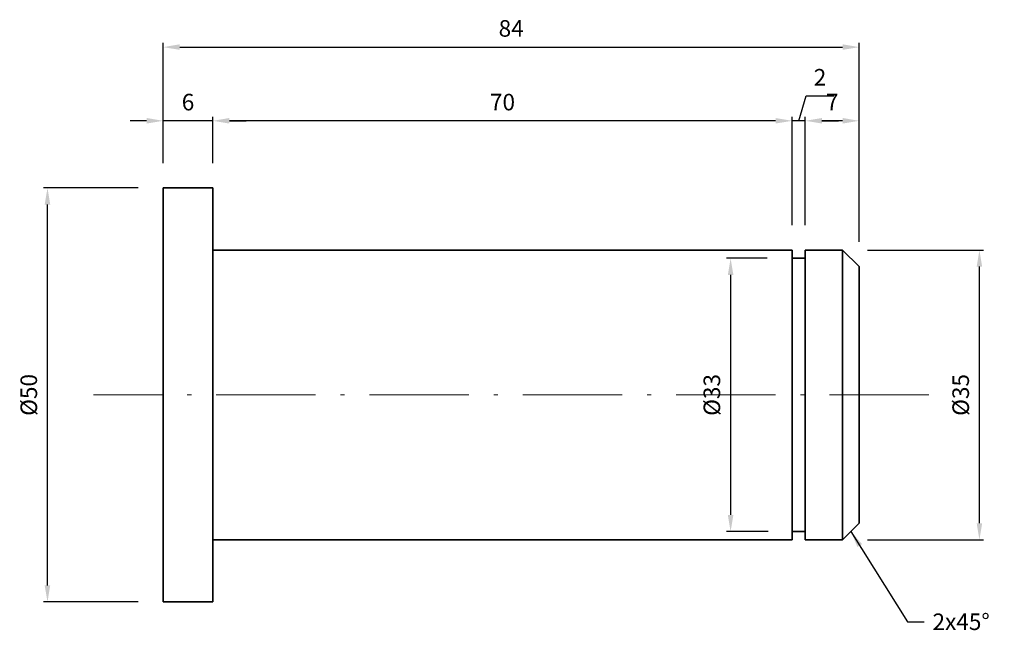
# Model space of a CAD drawing. Units: millimetres. Extents: x 1372 to 5484, y 928 to 1162.
# Drawn here: x 4222 to 4341, y 1001 to 1074 of the extents above; entities that cross this region are included whole.
import ezdxf

# ---------------------------------------------------------------- set-up
doc = ezdxf.new("R2010")
doc.units = ezdxf.units.MM
doc.linetypes.add('DASHDOT', pattern=[18.5, 12, -3, 0.5, -3])
doc.linetypes.add('DASHED', pattern=[15, 12, -3])
doc.dimstyles.new('2-1', dxfattribs={"dimtxt": 2, "dimasz": 2, "dimexe": 0.5, "dimexo": 3, "dimgap": 1, "dimtad": 1, "dimdec": 0, "dimtxsty": 'Standard', "dimcen": 4, "dimclrd": 1, "dimclre": 1, "dimclrt": 3, "dimadec": 0, "dimazin": 0, "dimtfac": 1, "dimtmove": 0, "dimatfit": 3, "dimfxl": 1, "dimlwd": -1, "dimarcsym": 0})

# ---------------------------------------------------------------- blocks, each defined once
blk = doc.blocks.new('*D138')
at = {"color": 1, "lineweight": -2, "transparency": 16777216}
for p, q in [((4239.17, 1057.05), (4239.17, 1071.56)), ((4323.17, 1047.55), (4323.17, 1071.56))]:
    blk.add_line(p, q, dxfattribs=at)
at = {"color": 1, "transparency": 16777216}
blk.add_line((4241.17, 1071.06), (4321.17, 1071.06), dxfattribs=at)
for points in [[(4241.17, 1071.4), (4241.17, 1070.73), (4239.17, 1071.06)], [(4321.17, 1071.4), (4321.17, 1070.73), (4323.17, 1071.06)]]:
    blk.add_solid(points, dxfattribs=at)
at = {"layer": 'Defpoints', "color": 0, "transparency": 16777216}
for p in [(4323.17, 1071.06), (4239.17, 1054.05), (4323.17, 1044.55)]:
    blk.add_point(p, dxfattribs=at)
at = {"color": 3, "transparency": 16777216, "insert": (4281.17, 1073.06), "char_height": 2, "attachment_point": 5}
blk.add_mtext('84', dxfattribs=at)
blk = doc.blocks.new('*D139')
at = {"color": 1, "lineweight": -2, "transparency": 16777216}
for p, q in [((4312.07, 1045.55), (4307.15, 1045.55)), ((4312.17, 1012.55), (4307.15, 1012.55))]:
    blk.add_line(p, q, dxfattribs=at)
at = {"color": 1, "transparency": 16777216}
blk.add_line((4307.65, 1043.55), (4307.65, 1014.55), dxfattribs=at)
for points in [[(4307.32, 1043.55), (4307.99, 1043.55), (4307.65, 1045.55)], [(4307.32, 1014.55), (4307.99, 1014.55), (4307.65, 1012.55)]]:
    blk.add_solid(points, dxfattribs=at)
at = {"layer": 'Defpoints', "color": 0, "transparency": 16777216}
for p in [(4315.07, 1045.55), (4307.65, 1012.55), (4315.17, 1012.55)]:
    blk.add_point(p, dxfattribs=at)
at = {"color": 3, "transparency": 16777216, "insert": (4305.65, 1029.05), "char_height": 2, "attachment_point": 5, "rotation": 90}
blk.add_mtext('Ø33', dxfattribs=at)
blk = doc.blocks.new('*D140')
at = {"color": 1, "lineweight": -2, "transparency": 16777216}
for p, q in [((4236.17, 1054.05), (4224.71, 1054.05)), ((4236.17, 1004.05), (4224.71, 1004.05))]:
    blk.add_line(p, q, dxfattribs=at)
at = {"color": 1, "transparency": 16777216}
blk.add_line((4225.21, 1006.05), (4225.21, 1052.05), dxfattribs=at)
for points in [[(4224.87, 1052.05), (4225.54, 1052.05), (4225.21, 1054.05)], [(4224.87, 1006.05), (4225.54, 1006.05), (4225.21, 1004.05)]]:
    blk.add_solid(points, dxfattribs=at)
at = {"layer": 'Defpoints', "color": 0, "transparency": 16777216}
for p in [(4225.21, 1054.05), (4239.17, 1054.05), (4239.17, 1004.05)]:
    blk.add_point(p, dxfattribs=at)
at = {"color": 3, "transparency": 16777216, "insert": (4223.21, 1029.05), "char_height": 2, "attachment_point": 5, "rotation": 90}
blk.add_mtext('Ø50', dxfattribs=at)
blk = doc.blocks.new('*D100')
at = {"color": 1, "lineweight": -2, "transparency": 16777216}
for p, q in [((4239.17, 1057.05), (4239.17, 1062.66)), ((4245.17, 1057.05), (4245.17, 1062.66))]:
    blk.add_line(p, q, dxfattribs=at)
at = {"color": 1, "transparency": 16777216}
for p, q in [((4237.17, 1062.16), (4235.17, 1062.16)), ((4245.17, 1062.16), (4239.17, 1062.16)), ((4247.17, 1062.16), (4249.17, 1062.16))]:
    blk.add_line(p, q, dxfattribs=at)
for points in [[(4237.17, 1062.5), (4237.17, 1061.83), (4239.17, 1062.16)], [(4247.17, 1062.5), (4247.17, 1061.83), (4245.17, 1062.16)]]:
    blk.add_solid(points, dxfattribs=at)
at = {"layer": 'Defpoints', "color": 0, "transparency": 16777216}
for p in [(4239.17, 1062.16), (4239.17, 1054.05), (4245.17, 1054.05)]:
    blk.add_point(p, dxfattribs=at)
at = {"color": 3, "transparency": 16777216, "insert": (4242.17, 1064.16), "char_height": 2, "attachment_point": 5}
blk.add_mtext('6', dxfattribs=at)
blk = doc.blocks.new('*D141')
at = {"color": 1, "lineweight": -2, "transparency": 16777216}
for p, q in [((4245.17, 1057.05), (4245.17, 1062.66)), ((4315.07, 1049.55), (4315.07, 1062.66))]:
    blk.add_line(p, q, dxfattribs=at)
at = {"color": 1, "transparency": 16777216}
blk.add_line((4313.07, 1062.16), (4247.17, 1062.16), dxfattribs=at)
for points in [[(4247.17, 1062.5), (4247.17, 1061.83), (4245.17, 1062.16)], [(4313.07, 1062.5), (4313.07, 1061.83), (4315.07, 1062.16)]]:
    blk.add_solid(points, dxfattribs=at)
at = {"layer": 'Defpoints', "color": 0, "transparency": 16777216}
for p in [(4245.17, 1062.16), (4245.17, 1054.05), (4315.07, 1046.55)]:
    blk.add_point(p, dxfattribs=at)
at = {"color": 3, "transparency": 16777216, "insert": (4280.12, 1064.16), "char_height": 2, "attachment_point": 5}
blk.add_mtext('70', dxfattribs=at)
blk = doc.blocks.new('*D142')
at = {"color": 1, "transparency": 16777216}
for p, q in [((4315.87, 1062.16), (4316.77, 1065.16)), ((4316.77, 1065.16), (4320.1, 1065.16)), ((4313.07, 1062.16), (4311.07, 1062.16)), ((4316.67, 1062.16), (4315.07, 1062.16)), ((4316.67, 1062.16), (4315.07, 1062.16)), ((4318.67, 1062.16), (4320.67, 1062.16))]:
    blk.add_line(p, q, dxfattribs=at)
at = {"color": 1, "lineweight": -2, "transparency": 16777216}
for p, q in [((4315.07, 1049.55), (4315.07, 1062.66)), ((4316.67, 1049.55), (4316.67, 1062.66))]:
    blk.add_line(p, q, dxfattribs=at)
at = {"color": 1, "transparency": 16777216}
for points in [[(4313.07, 1062.5), (4313.07, 1061.83), (4315.07, 1062.16)], [(4318.67, 1062.5), (4318.67, 1061.83), (4316.67, 1062.16)]]:
    blk.add_solid(points, dxfattribs=at)
at = {"layer": 'Defpoints', "color": 0, "transparency": 16777216}
for p in [(4315.07, 1062.16), (4315.07, 1046.55), (4316.67, 1046.55)]:
    blk.add_point(p, dxfattribs=at)
at = {"color": 3, "transparency": 16777216, "insert": (4318.44, 1067.16), "char_height": 2, "attachment_point": 5}
blk.add_mtext('2', dxfattribs=at)
blk = doc.blocks.new('*D143')
at = {"color": 1, "lineweight": -2, "transparency": 16777216}
for p, q in [((4316.67, 1049.55), (4316.67, 1062.66)), ((4323.17, 1047.55), (4323.17, 1062.66))]:
    blk.add_line(p, q, dxfattribs=at)
at = {"color": 1, "transparency": 16777216}
blk.add_line((4321.17, 1062.16), (4318.67, 1062.16), dxfattribs=at)
for points in [[(4318.67, 1062.5), (4318.67, 1061.83), (4316.67, 1062.16)], [(4321.17, 1062.5), (4321.17, 1061.83), (4323.17, 1062.16)]]:
    blk.add_solid(points, dxfattribs=at)
at = {"layer": 'Defpoints', "color": 0, "transparency": 16777216}
for p in [(4316.67, 1062.16), (4316.67, 1046.55), (4323.17, 1044.55)]:
    blk.add_point(p, dxfattribs=at)
at = {"color": 3, "transparency": 16777216, "insert": (4319.92, 1064.16), "char_height": 2, "attachment_point": 5}
blk.add_mtext('7', dxfattribs=at)
blk = doc.blocks.new('*D144')
at = {"color": 1, "lineweight": -2, "transparency": 16777216}
for p, q in [((4324.17, 1046.55), (4338.18, 1046.55)), ((4324.17, 1011.55), (4338.18, 1011.55))]:
    blk.add_line(p, q, dxfattribs=at)
at = {"color": 1, "transparency": 16777216}
blk.add_line((4337.68, 1013.55), (4337.68, 1044.55), dxfattribs=at)
for points in [[(4337.35, 1044.55), (4338.01, 1044.55), (4337.68, 1046.55)], [(4337.35, 1013.55), (4338.01, 1013.55), (4337.68, 1011.55)]]:
    blk.add_solid(points, dxfattribs=at)
at = {"layer": 'Defpoints', "color": 0, "transparency": 16777216}
for p in [(4321.17, 1046.55), (4337.68, 1046.55), (4321.17, 1011.55)]:
    blk.add_point(p, dxfattribs=at)
at = {"color": 3, "transparency": 16777216, "insert": (4335.68, 1029.05), "char_height": 2, "attachment_point": 5, "rotation": 90}
blk.add_mtext('Ø35', dxfattribs=at)

msp = doc.modelspace()

# ---------------------------------------------------------------- linework, layer by layer
at = {"color": 7, "lineweight": 35, "ltscale": 0.15}
for p, q in [((4245.1704, 1054.0546), (4239.1704, 1054.0546)), ((4245.1704, 1004.0546), (4239.1704, 1004.0546))]:
    msp.add_line(p, q, dxfattribs=at)
at = {"color": 7, "lineweight": 35}
for p, q in [((4239.1704, 1054.0546), (4239.1704, 1029.0546)), ((4245.1704, 1054.0546), (4245.1704, 1029.0546)), ((4262.6704, 1046.5546), (4245.1704, 1046.5546)), ((4262.6704, 1046.5546), (4245.1704, 1046.5546)), ((4297.6704, 1046.5546), (4262.6704, 1046.5546)), ((4315.0704, 1046.5546), (4297.6704, 1046.5546)), ((4315.0704, 1046.5546), (4315.0704, 1020.6647)), ((4321.1704, 1046.5546), (4316.6704, 1046.5546)), ((4316.6704, 1046.5546), (4316.6704, 1020.6647)), ((4321.1704, 1046.5546), (4321.1704, 1020.6647)), ((4316.6704, 1045.5546), (4315.0704, 1045.5546)), ((4316.6704, 1045.5546), (4315.1704, 1045.5546)), ((4323.1704, 1044.5546), (4323.1704, 1021.6235)), ((4239.1704, 1029.0546), (4239.1704, 1004.0546)), ((4245.1704, 1029.0546), (4245.1704, 1004.0546)), ((4315.0704, 1020.6647), (4315.0704, 1011.5546)), ((4316.6704, 1012.5546), (4315.1704, 1012.5546)), ((4262.6704, 1011.5546), (4245.1704, 1011.5546)), ((4262.6704, 1011.5546), (4245.1704, 1011.5546)), ((4297.6704, 1011.5546), (4262.6704, 1011.5546)), ((4315.0704, 1011.5546), (4297.6704, 1011.5546))]:
    msp.add_line(p, q, dxfattribs=at)
at = {"color": 0, "lineweight": 0}
for p, q in [((4271.8378, 1046.5546), (4283.7128, 1046.5545)), ((4271.8378, 1011.5546), (4283.7128, 1011.5545))]:
    msp.add_line(p, q, dxfattribs=at)
at = {"color": 7, "lineweight": 35, "ltscale": 0.070711}
for p, q in [((4323.1704, 1044.5546), (4321.1704, 1046.5546)), ((4323.1704, 1013.5546), (4321.1704, 1011.5546))]:
    msp.add_line(p, q, dxfattribs=at)
at = {"color": 7, "linetype": 'DASHED', "lineweight": 13, "ltscale": 0.227751}
msp.add_line((4321.1704, 1046.5546), (4321.1704, 1037.4446), dxfattribs=at)
at = {"color": 7, "linetype": 'DASHED', "lineweight": 13}
msp.add_line((4321.1704, 1037.4446), (4321.1704, 1011.5546), dxfattribs=at)
at = {"color": 1, "linetype": 'DASHDOT', "lineweight": 13}
msp.add_line((4331.5704, 1029.0546), (4230.7704, 1029.0546), dxfattribs=at)
at = {"color": 7, "lineweight": 35, "ltscale": 0.201723}
msp.add_line((4323.1704, 1021.6235), (4323.1704, 1013.5546), dxfattribs=at)
at = {"color": 7, "lineweight": 35, "ltscale": 0.227751}
for p, q in [((4316.6704, 1020.6647), (4316.6704, 1011.5546)), ((4321.1704, 1020.6647), (4321.1704, 1011.5546))]:
    msp.add_line(p, q, dxfattribs=at)
at = {"color": 7, "linetype": 'DASHED', "lineweight": 13, "ltscale": 0.04}
msp.add_line((4316.6704, 1012.5546), (4315.0704, 1012.5546), dxfattribs=at)
at = {"color": 7, "lineweight": 35, "ltscale": 0.1125}
msp.add_line((4321.1704, 1011.5546), (4316.6704, 1011.5546), dxfattribs=at)

# ---------------------------------------------------------------- texts
at = {"color": 3, "insert": (4332.0172, 1002.6534), "char_height": 2, "attachment_point": 1}
msp.add_mtext('2x45°', dxfattribs=at)

# ---------------------------------------------------------------- dimensions: what is measured, and where the dimension line sits
for base, p1, p2, picture, middle in [((4323.1704, 1071.0635), (4239.1704, 1054.0546), (4323.1704, 1044.5546), '*D138', (4281.1704, 1073.0635)), ((4316.6704379908, 1062.1646612404), (4323.1704379908, 1044.5546231383), (4316.6704379908, 1046.5546231316), '*D143', (4319.9204379908, 1064.1646612404))]:
    dim = msp.add_linear_dim(base=base, p1=p1, p2=p2, dimstyle='2-1')
    dim.commit()
    dim.dimension.update_dxf_attribs({"geometry": picture, "text_midpoint": middle})
for base, p1, p2, picture, middle in [((4315.0704, 1062.1647), (4316.6704, 1046.5546), (4315.0704, 1046.5546), '*D142', (4317.7704, 1067.1647)), ((4239.1704, 1062.1647), (4245.1704, 1054.0546), (4239.1704, 1054.0546), '*D100', (4242.1704, 1064.1647)), ((4245.1704, 1062.1647), (4315.0704, 1046.5546), (4245.1704, 1054.0546), '*D141', (4280.1204, 1064.1647))]:
    dim = msp.add_linear_dim(base=base, p1=p1, p2=p2, dimstyle='2-1', override={"dimtmove": 1})
    dim.commit()
    dim.dimension.update_dxf_attribs({"geometry": picture, "text_midpoint": middle})
for base, p1, p2, text, picture, middle in [((4225.2064, 1054.0546), (4239.1704, 1004.0546), (4239.1704, 1054.0546), 'Ø50', '*D140', (4223.2064, 1029.0546)), ((4337.6787, 1046.5546), (4321.1704, 1011.5546), (4321.1704, 1046.5546), 'Ø35', '*D144', (4335.6787, 1029.0546)), ((4307.6533, 1012.5546), (4315.0704, 1045.5546), (4315.1704, 1012.5546), 'Ø33', '*D139', (4305.6533, 1029.0546))]:
    dim = msp.add_linear_dim(base=base, p1=p1, p2=p2, angle=90, text=text, dimstyle='2-1')
    dim.commit()
    dim.dimension.update_dxf_attribs({"geometry": picture, "text_midpoint": middle})

# ---------------------------------------------------------------- leaders
at = {"annotation_type": 0, "has_hookline": 1, "hookline_direction": 0, "text_width": 8.6667}
msp.add_leader([(4322.1704, 1012.5546), (4329.0172, 1001.6534), (4331.0172, 1001.6534)], dimstyle='2-1', override={"dimgap": 1, "dimtad": 0}, dxfattribs=at)

doc.saveas('drawing.dxf')
